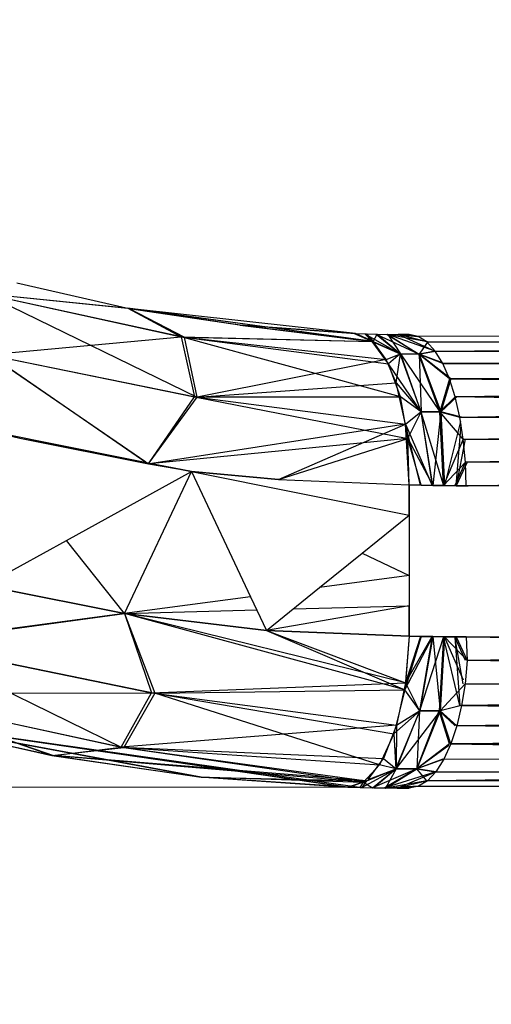
# Model space of a CAD drawing. Units: millimetres. Extents: x 3008 to 14111, y 1902 to 10499.
# Drawn here: x 6714 to 6717, y 3914 to 3921 of the extents above; entities that cross this region are included whole.
import ezdxf

# ---------------------------------------------------------------- set-up
doc = ezdxf.new("R2010")
doc.units = ezdxf.units.MM
doc.layers.add('Strefa bezpieczna', color=8, linetype='Continuous')
doc.dimstyles.get("Standard").update_dxf_attribs({"dimtxt": 180, "dimasz": 200, "dimexe": 0.18, "dimexo": 0.0625, "dimgap": 200, "dimtad": 0, "dimtih": 1, "dimtoh": 1, "dimlfac": 0.001, "dimzin": 0, "dimdsep": 46, "dimtxsty": 'Standard', "dimcen": 0.09, "dimse1": 1, "dimse2": 1, "dimadec": 0, "dimazin": 0, "dimtfac": 1, "dimtdec": 4, "dimtofl": 0, "dimtmove": 0, "dimatfit": 3, "dimfxl": 1, "dimtolj": 1, "dimtzin": 0, "dimarcsym": 0})

# ---------------------------------------------------------------- blocks, each defined once
blk = doc.blocks.new('*D104')
at = {"layer": 'Defpoints', "color": 0}
for p in [(7278.0818, 9156.0535), (3246.7608, 1901.7447), (7657.9489, 1901.7447)]:
    blk.add_point(p, dxfattribs=at)
at = {"layer": 'Strefa bezpieczna', "color": 0, "lineweight": -2}
for p, q in [((3246.7608, 8956.0535), (3246.7608, 5818.8991)), ((3246.7608, 2101.7447), (3246.7608, 5238.8991))]:
    blk.add_line(p, q, dxfattribs=at)
at = {"layer": 'Strefa bezpieczna', "color": 0}
for points in [[(3280.0941, 8956.0535), (3213.4274, 8956.0535), (3246.7608, 9156.0535)], [(3213.4274, 2101.7447), (3280.0941, 2101.7447), (3246.7608, 1901.7447)]]:
    blk.add_solid(points, dxfattribs=at)
at = {"layer": 'Strefa bezpieczna', "color": 0, "insert": (3246.7608, 5528.8991), "char_height": 180, "attachment_point": 5}
blk.add_mtext('\\A1;7.25', dxfattribs=at)
blk = doc.blocks.new('*D105')
at = {"layer": 'Defpoints', "color": 0}
for p in [(7267.8008, 7192.2019), (4235.9146, 3401.7447), (7053.8008, 3401.7447)]:
    blk.add_point(p, dxfattribs=at)
at = {"layer": 'Strefa bezpieczna', "color": 0, "lineweight": -2}
for p, q in [((4235.9146, 6992.2019), (4235.9146, 5586.9733)), ((4235.9146, 3601.7447), (4235.9146, 5006.9733))]:
    blk.add_line(p, q, dxfattribs=at)
at = {"layer": 'Strefa bezpieczna', "color": 0}
for points in [[(4269.2479, 6992.2019), (4202.5813, 6992.2019), (4235.9146, 7192.2019)], [(4202.5813, 3601.7447), (4269.2479, 3601.7447), (4235.9146, 3401.7447)]]:
    blk.add_solid(points, dxfattribs=at)
at = {"layer": 'Strefa bezpieczna', "color": 0, "insert": (4235.9146, 5296.9733), "char_height": 180, "attachment_point": 5}
blk.add_mtext('\\A1;3.79', dxfattribs=at)

msp = doc.modelspace()

# ---------------------------------------------------------------- linework, layer by layer
for p, q in [((6714.2049, 3918.9778), (6714.9483, 3918.8081)), ((6713.9852, 3918.9073), (6715.2917, 3918.6211)), ((6713.9852, 3918.9073), (6714.9386, 3918.8099)), ((6713.9852, 3918.9073), (6715.2917, 3918.6211)), ((6713.9852, 3918.9073), (6714.9386, 3918.8099)), ((6713.9984, 3918.9035), (6715.3133, 3918.6179)), ((6714.9483, 3918.8081), (6713.9984, 3918.9035)), ((6713.9984, 3918.9035), (6715.398, 3918.2214)), ((6713.9984, 3918.9035), (6715.3133, 3918.6179)), ((6714.9483, 3918.8081), (6713.9984, 3918.9035)), ((6713.9984, 3918.9035), (6715.398, 3918.2214)), ((6714.9386, 3918.8099), (6715.2917, 3918.6211)), ((6716.5559, 3918.589), (6714.9386, 3918.8099)), ((6714.9386, 3918.8099), (6715.2917, 3918.6211)), ((6716.5559, 3918.589), (6714.9386, 3918.8099)), ((6716.446, 3918.6413), (6714.9483, 3918.8081)), ((6715.6829, 3918.6977), (6714.9483, 3918.8081)), ((6714.9483, 3918.8081), (6715.6937, 3918.6965)), ((6714.9483, 3918.8081), (6715.3133, 3918.6179)), ((6716.561, 3918.5883), (6714.9483, 3918.8081)), ((6714.9483, 3918.8081), (6715.6937, 3918.6965)), ((6714.9483, 3918.8081), (6715.3133, 3918.6179)), ((6716.561, 3918.5883), (6714.9483, 3918.8081)), ((6716.446, 3918.6413), (6715.6829, 3918.6977)), ((6715.6829, 3918.6977), (6716.5559, 3918.589)), ((6715.6829, 3918.6977), (6716.5559, 3918.589)), ((6715.6937, 3918.6965), (6716.446, 3918.6413)), ((6715.6937, 3918.6965), (6716.561, 3918.5883)), ((6715.6937, 3918.6965), (6716.446, 3918.6413)), ((6715.6937, 3918.6965), (6716.561, 3918.5883)), ((6714.0206, 3918.5021), (6715.2917, 3918.6211)), ((6714.0206, 3918.5021), (6715.2917, 3918.6211)), ((6715.2917, 3918.6211), (6715.3803, 3918.224)), ((6715.2917, 3918.6211), (6716.6637, 3918.4425)), ((6716.7434, 3918.2238), (6715.2917, 3918.6211)), ((6715.2917, 3918.6211), (6716.5559, 3918.589)), ((6715.2917, 3918.6211), (6715.3803, 3918.224)), ((6715.2917, 3918.6211), (6716.6637, 3918.4425)), ((6716.7434, 3918.2238), (6715.2917, 3918.6211)), ((6715.2917, 3918.6211), (6716.5559, 3918.589)), ((6715.3133, 3918.6179), (6716.561, 3918.5883)), ((6715.3133, 3918.6179), (6716.6489, 3918.4696)), ((6715.398, 3918.2214), (6715.3133, 3918.6179)), ((6715.3133, 3918.6179), (6716.561, 3918.5883)), ((6715.3133, 3918.6179), (6716.6489, 3918.4696)), ((6715.398, 3918.2214), (6715.3133, 3918.6179)), ((6716.5559, 3918.589), (6716.4341, 3918.6417)), ((6716.5559, 3918.589), (6716.4341, 3918.6417)), ((6716.446, 3918.6413), (6716.5169, 3918.639)), ((6716.561, 3918.5883), (6716.446, 3918.6413)), ((6716.561, 3918.5883), (6716.446, 3918.6413)), ((6716.5074, 3918.6393), (6716.7405, 3918.5071)), ((6716.5559, 3918.589), (6716.5074, 3918.6393)), ((6716.5074, 3918.6393), (6716.7405, 3918.5071)), ((6716.5559, 3918.589), (6716.5074, 3918.6393)), ((6716.5169, 3918.639), (6716.5879, 3918.6373)), ((6716.5169, 3918.639), (6716.561, 3918.5883)), ((6716.5169, 3918.639), (6716.561, 3918.5883)), ((6716.561, 3918.5883), (6716.5879, 3918.6373)), ((6716.561, 3918.5883), (6716.5879, 3918.6373)), ((6716.5807, 3918.6374), (6716.7405, 3918.5071)), ((6716.5807, 3918.6374), (6716.8656, 3918.5064)), ((6716.5807, 3918.6374), (6716.7405, 3918.5071)), ((6716.5807, 3918.6374), (6716.8656, 3918.5064)), ((6716.5879, 3918.6373), (6716.6589, 3918.636)), ((6716.5879, 3918.6373), (6716.7425, 3918.5071)), ((6716.5879, 3918.6373), (6716.7425, 3918.5071)), ((6716.6541, 3918.6361), (6716.8656, 3918.5064)), ((6716.8587, 3918.6229), (6716.6541, 3918.6361)), ((6716.9207, 3918.5861), (6716.6541, 3918.6361)), ((6716.6541, 3918.6361), (6716.8656, 3918.5064)), ((6716.8587, 3918.6229), (6716.6541, 3918.6361)), ((6716.9207, 3918.5861), (6716.6541, 3918.6361)), ((6716.6589, 3918.636), (6716.7275, 3918.6353)), ((6716.6589, 3918.636), (6716.8635, 3918.5065)), ((6716.9714, 3918.526), (6716.6589, 3918.636)), ((6716.6589, 3918.636), (6716.7425, 3918.5071)), ((6716.6589, 3918.636), (6716.8635, 3918.5065)), ((6716.9714, 3918.526), (6716.6589, 3918.636)), ((6716.6589, 3918.636), (6716.7425, 3918.5071)), ((6716.8008, 3918.635), (6716.7275, 3918.6353)), ((6716.7275, 3918.6353), (6716.8579, 3918.623)), ((6716.7275, 3918.6353), (6716.8579, 3918.623)), ((6716.7299, 3918.6352), (6716.9714, 3918.526)), ((6716.9169, 3918.5861), (6716.7299, 3918.6352)), ((6716.8596, 3918.6227), (6716.7299, 3918.6352)), ((6716.7299, 3918.6352), (6716.9714, 3918.526)), ((6716.9169, 3918.5861), (6716.7299, 3918.6352)), ((6716.8596, 3918.6227), (6716.7299, 3918.6352)), ((6716.8596, 3918.6227), (6716.8008, 3918.635)), ((6724.2929, 3918.635), (6716.8596, 3918.6227)), ((6716.9169, 3918.5861), (6716.8596, 3918.6227)), ((6716.9169, 3918.5861), (6724.2929, 3918.635)), ((6716.6637, 3918.4425), (6716.5559, 3918.589)), ((6716.5559, 3918.589), (6716.7405, 3918.5071)), ((6716.6637, 3918.4425), (6716.5559, 3918.589)), ((6716.5559, 3918.589), (6716.7405, 3918.5071)), ((6716.6489, 3918.4696), (6716.561, 3918.5883)), ((6716.561, 3918.5883), (6716.7425, 3918.5071)), ((6716.6489, 3918.4696), (6716.561, 3918.5883)), ((6716.561, 3918.5883), (6716.7425, 3918.5071)), ((6716.9191, 3918.5836), (6716.8656, 3918.5064)), ((6716.9191, 3918.5836), (6716.8656, 3918.5064)), ((6716.9714, 3918.526), (6716.9169, 3918.5861)), ((6716.9169, 3918.5861), (6727.2688, 3918.5859)), ((6716.9714, 3918.526), (6727.2688, 3918.5859)), ((6714.0206, 3918.5021), (6715.3803, 3918.224)), ((6715.0586, 3917.7904), (6714.0206, 3918.5021)), ((6714.0206, 3918.5021), (6715.3803, 3918.224)), ((6715.0586, 3917.7904), (6714.0206, 3918.5021)), ((6714.0299, 3918.4993), (6715.398, 3918.2214)), ((6714.0299, 3918.4993), (6715.0577, 3917.7906)), ((6714.0299, 3918.4993), (6715.398, 3918.2214)), ((6714.0299, 3918.4993), (6715.0577, 3917.7906)), ((6716.6489, 3918.4696), (6716.7425, 3918.5071)), ((6716.6489, 3918.4696), (6716.7425, 3918.5071)), ((6716.7405, 3918.5071), (6716.6637, 3918.4425)), ((6716.7405, 3918.5071), (6716.6637, 3918.4425)), ((6716.7136, 3918.3155), (6716.7425, 3918.5071)), ((6716.7136, 3918.3155), (6716.7425, 3918.5071)), ((6716.8656, 3918.5064), (6716.7405, 3918.5071)), ((6716.8797, 3918.1247), (6716.7405, 3918.5071)), ((6716.8656, 3918.5064), (6716.7405, 3918.5071)), ((6716.8797, 3918.1247), (6716.7405, 3918.5071)), ((6716.7425, 3918.5071), (6716.8635, 3918.5065)), ((6716.7425, 3918.5071), (6717.0027, 3918.1236)), ((6716.7425, 3918.5071), (6716.8771, 3918.1246)), ((6716.7425, 3918.5071), (6716.8635, 3918.5065)), ((6716.7425, 3918.5071), (6717.0027, 3918.1236)), ((6716.7425, 3918.5071), (6716.8771, 3918.1246)), ((6716.8635, 3918.5065), (6716.9714, 3918.526)), ((6716.8635, 3918.5065), (6716.9714, 3918.526)), ((6717.0027, 3918.1236), (6716.8635, 3918.5065)), ((6717.0664, 3918.3421), (6716.8635, 3918.5065)), ((6717.0216, 3918.444), (6716.8635, 3918.5065)), ((6717.0027, 3918.1236), (6716.8635, 3918.5065)), ((6717.0664, 3918.3421), (6716.8635, 3918.5065)), ((6717.0216, 3918.444), (6716.8635, 3918.5065)), ((6716.9719, 3918.5251), (6716.8656, 3918.5064)), ((6716.9719, 3918.5251), (6716.8656, 3918.5064)), ((6716.8656, 3918.5064), (6716.8797, 3918.1247)), ((6716.8656, 3918.5064), (6717.0096, 3918.1236)), ((6717.0193, 3918.4478), (6716.8656, 3918.5064)), ((6717.0754, 3918.3421), (6716.8656, 3918.5064)), ((6716.8656, 3918.5064), (6716.8797, 3918.1247)), ((6716.8656, 3918.5064), (6717.0096, 3918.1236)), ((6717.0193, 3918.4478), (6716.8656, 3918.5064)), ((6717.0754, 3918.3421), (6716.8656, 3918.5064)), ((6717.0216, 3918.444), (6716.9714, 3918.526)), ((6716.9714, 3918.526), (6734.3258, 3918.5258)), ((6734.3258, 3918.5258), (6717.0216, 3918.444)), ((6716.6489, 3918.4696), (6715.398, 3918.2214)), ((6716.6489, 3918.4696), (6715.398, 3918.2214)), ((6716.7136, 3918.3155), (6716.6489, 3918.4696)), ((6716.7136, 3918.3155), (6716.6489, 3918.4696)), ((6716.8797, 3918.1247), (6716.6637, 3918.4425)), ((6716.7434, 3918.2238), (6716.6637, 3918.4425)), ((6716.8797, 3918.1247), (6716.6637, 3918.4425)), ((6716.7434, 3918.2238), (6716.6637, 3918.4425)), ((6717.0664, 3918.3421), (6717.0216, 3918.444)), ((6717.0216, 3918.444), (6726.6346, 3918.4439)), ((6717.0664, 3918.3421), (6726.6346, 3918.4439)), ((6715.398, 3918.2214), (6716.7136, 3918.3155)), ((6715.398, 3918.2214), (6716.7136, 3918.3155)), ((6716.7758, 3918.0431), (6716.7136, 3918.3155)), ((6716.7136, 3918.3155), (6716.8771, 3918.1246)), ((6716.7758, 3918.0431), (6716.7136, 3918.3155)), ((6716.7136, 3918.3155), (6716.8771, 3918.1246)), ((6717.0664, 3918.3421), (6717.0027, 3918.1236)), ((6717.0664, 3918.3421), (6717.0027, 3918.1236)), ((6717.0754, 3918.3421), (6717.0096, 3918.1236)), ((6717.0754, 3918.3421), (6717.0096, 3918.1236)), ((6717.1047, 3918.2228), (6717.0664, 3918.3421)), ((6727.2688, 3918.342), (6717.0664, 3918.3421)), ((6717.0664, 3918.3421), (6725.2853, 3918.2811)), ((6727.2688, 3918.342), (6717.1047, 3918.2228)), ((6725.2853, 3918.2811), (6717.1047, 3918.2228)), ((6715.08, 3917.7861), (6715.3803, 3918.224)), ((6715.08, 3917.7861), (6715.3803, 3918.224)), ((6715.0805, 3917.786), (6715.398, 3918.2214)), ((6715.0805, 3917.786), (6715.398, 3918.2214)), ((6715.3803, 3918.224), (6716.7909, 3917.9483)), ((6715.3803, 3918.224), (6716.7434, 3918.2238)), ((6715.3803, 3918.224), (6716.7909, 3917.9483)), ((6715.3803, 3918.224), (6716.7434, 3918.2238)), ((6715.398, 3918.2214), (6716.7758, 3918.0431)), ((6715.398, 3918.2214), (6716.7758, 3918.0431)), ((6716.8797, 3918.1247), (6716.7434, 3918.2238)), ((6716.7909, 3917.9483), (6716.7434, 3918.2238)), ((6716.8797, 3918.1247), (6716.7434, 3918.2238)), ((6716.7909, 3917.9483), (6716.7434, 3918.2238)), ((6717.1047, 3918.2228), (6717.0027, 3918.1236)), ((6717.1047, 3918.2228), (6717.0027, 3918.1236)), ((6717.115, 3918.2228), (6717.0096, 3918.1236)), ((6717.115, 3918.2228), (6717.0096, 3918.1236)), ((6717.1355, 3918.0891), (6717.1047, 3918.2228)), ((6727.2688, 3918.0891), (6717.1047, 3918.2228)), ((6717.1355, 3918.0891), (6727.2688, 3918.2664)), ((6716.7758, 3918.0431), (6716.8771, 3918.1246)), ((6716.7758, 3918.0431), (6716.8771, 3918.1246)), ((6716.7909, 3917.9483), (6716.8797, 3918.1247)), ((6716.7909, 3917.9483), (6716.8797, 3918.1247)), ((6716.8771, 3918.1246), (6717.0027, 3918.1236)), ((6716.8771, 3918.1246), (6717.0262, 3917.636)), ((6716.8771, 3918.1246), (6716.951, 3917.6374)), ((6716.8771, 3918.1246), (6717.0027, 3918.1236)), ((6716.8771, 3918.1246), (6717.0262, 3917.636)), ((6716.8771, 3918.1246), (6716.951, 3917.6374)), ((6717.0096, 3918.1236), (6716.8797, 3918.1247)), ((6716.9562, 3917.6375), (6716.8797, 3918.1247)), ((6717.0096, 3918.1236), (6716.8797, 3918.1247)), ((6716.9562, 3917.6375), (6716.8797, 3918.1247)), ((6717.0096, 3918.1236), (6716.9562, 3917.6375)), ((6717.0096, 3918.1236), (6716.9562, 3917.6375)), ((6717.0027, 3918.1236), (6717.1355, 3918.0891)), ((6717.0262, 3917.636), (6717.0027, 3918.1236)), ((6717.158, 3917.9439), (6717.0027, 3918.1236)), ((6717.0027, 3918.1236), (6717.1355, 3918.0891)), ((6717.0262, 3917.636), (6717.0027, 3918.1236)), ((6717.158, 3917.9439), (6717.0027, 3918.1236)), ((6717.0096, 3918.1236), (6717.0338, 3917.6361)), ((6717.1466, 3918.0891), (6717.0096, 3918.1236)), ((6717.0096, 3918.1236), (6717.0338, 3917.6361)), ((6717.1466, 3918.0891), (6717.0096, 3918.1236)), ((6717.158, 3917.9439), (6717.1355, 3918.0891)), ((6717.1355, 3918.0891), (6727.2688, 3918.0891)), ((6717.158, 3917.9439), (6727.2688, 3918.0891)), ((6716.7758, 3918.0431), (6715.099, 3917.7823)), ((6716.7758, 3918.0431), (6715.099, 3917.7823)), ((6715.9351, 3917.6761), (6716.7758, 3918.0431)), ((6715.9351, 3917.6761), (6716.7758, 3918.0431)), ((6716.8008, 3917.6417), (6716.7758, 3918.0431)), ((6716.8759, 3917.6392), (6716.7758, 3918.0431)), ((6716.7758, 3918.0431), (6716.951, 3917.6374)), ((6716.8008, 3917.6417), (6716.7758, 3918.0431)), ((6716.8759, 3917.6392), (6716.7758, 3918.0431)), ((6716.7758, 3918.0431), (6716.951, 3917.6374)), ((6717.1398, 3918.0608), (6717.0338, 3917.6361)), ((6717.1398, 3918.0608), (6717.0338, 3917.6361)), ((6717.1115, 3917.6353), (6717.1431, 3918.0402)), ((6717.1115, 3917.6353), (6717.1431, 3918.0402)), ((6713.9442, 3918.0129), (6715.3599, 3917.7302)), ((6714.2258, 3917.9482), (6713.9442, 3918.0129)), ((6715.3599, 3917.7302), (6714.2258, 3917.9482)), ((6715.0751, 3917.7786), (6714.2258, 3917.9482)), ((6716.7909, 3917.9483), (6715.102, 3917.7817)), ((6716.7909, 3917.9483), (6715.102, 3917.7817)), ((6715.9351, 3917.6766), (6716.7909, 3917.9483)), ((6715.9351, 3917.6766), (6716.7909, 3917.9483)), ((6716.7909, 3917.9483), (6716.9562, 3917.6375)), ((6716.8785, 3917.6395), (6716.7909, 3917.9483)), ((6716.8008, 3917.6421), (6716.7909, 3917.9483)), ((6716.7909, 3917.9483), (6716.9562, 3917.6375)), ((6716.8785, 3917.6395), (6716.7909, 3917.9483)), ((6716.8008, 3917.6421), (6716.7909, 3917.9483)), ((6717.158, 3917.9439), (6717.0262, 3917.636)), ((6717.158, 3917.9439), (6717.0262, 3917.636)), ((6717.1702, 3917.9439), (6717.1115, 3917.6353)), ((6717.1702, 3917.9439), (6717.1115, 3917.6353)), ((6717.158, 3917.9439), (6727.2688, 3917.9441)), ((6717.1718, 3917.7915), (6717.158, 3917.9439)), ((6717.158, 3917.9439), (6725.318, 3917.8662)), ((6727.2688, 3917.9441), (6717.1718, 3917.7915)), ((6727.2688, 3917.8476), (6717.1718, 3917.7915)), ((6717.1764, 3917.635), (6727.2688, 3917.8476)), ((6715.3599, 3917.7302), (6715.0751, 3917.7786)), ((6717.1718, 3917.7915), (6717.0262, 3917.636)), ((6717.1718, 3917.7915), (6717.0262, 3917.636)), ((6717.1013, 3917.6353), (6717.1718, 3917.7915)), ((6717.1013, 3917.6353), (6717.1718, 3917.7915)), ((6717.1844, 3917.7914), (6717.1115, 3917.6353)), ((6717.1844, 3917.7914), (6717.1115, 3917.6353)), ((6717.1764, 3917.635), (6717.1718, 3917.7915)), ((6725.6617, 3917.7116), (6717.1718, 3917.7915)), ((6714.5329, 3917.2738), (6715.3599, 3917.7302)), ((6714.9179, 3916.7903), (6715.3599, 3917.7302)), ((6714.9179, 3916.7899), (6715.3599, 3917.7302)), ((6715.3599, 3917.7302), (6716.8008, 3917.4415)), ((6715.3599, 3917.7302), (6715.7509, 3916.9014)), ((6715.9351, 3917.6761), (6715.3599, 3917.7302)), ((6715.3599, 3917.7302), (6715.9351, 3917.6766)), ((6715.9351, 3917.6761), (6715.3599, 3917.7302)), ((6715.3599, 3917.7302), (6715.9351, 3917.6766)), ((6715.9351, 3917.6766), (6716.8008, 3917.6421)), ((6715.9351, 3917.6766), (6716.8008, 3917.6421)), ((6715.9351, 3917.6761), (6716.8008, 3917.6417)), ((6715.9351, 3917.6761), (6716.8008, 3917.6417)), ((6716.8008, 3917.4419), (6716.8008, 3917.6421)), ((6716.8008, 3917.6421), (6716.8785, 3917.6395)), ((6716.8008, 3917.4419), (6716.8008, 3917.6421)), ((6716.8008, 3917.6421), (6716.8785, 3917.6395)), ((6716.8759, 3917.6392), (6716.8008, 3917.6417)), ((6716.8008, 3917.6417), (6716.8008, 3917.4415)), ((6716.8759, 3917.6392), (6716.8008, 3917.6417)), ((6716.8008, 3917.6417), (6716.8008, 3917.4415)), ((6716.951, 3917.6374), (6716.8759, 3917.6392)), ((6716.951, 3917.6374), (6716.8759, 3917.6392)), ((6716.8785, 3917.6395), (6716.9562, 3917.6375)), ((6716.8785, 3917.6395), (6716.9562, 3917.6375)), ((6717.0262, 3917.636), (6716.951, 3917.6374)), ((6717.0262, 3917.636), (6716.951, 3917.6374)), ((6716.9562, 3917.6375), (6717.0338, 3917.6361)), ((6716.9562, 3917.6375), (6717.0338, 3917.6361)), ((6717.1013, 3917.6353), (6717.0262, 3917.636)), ((6717.1013, 3917.6353), (6717.0262, 3917.636)), ((6717.0338, 3917.6361), (6717.1115, 3917.6353)), ((6717.0338, 3917.6361), (6717.1115, 3917.6353)), ((6717.1764, 3917.635), (6717.1013, 3917.6353)), ((6717.1764, 3917.635), (6717.1013, 3917.6353)), ((6717.1115, 3917.6353), (6717.1892, 3917.635)), ((6717.1115, 3917.6353), (6717.1892, 3917.635)), ((6727.2688, 3917.635), (6717.1764, 3917.635)), ((6716.4898, 3917.1901), (6716.8008, 3917.4415)), ((6716.8008, 3917.4415), (6716.8008, 3917.0415)), ((6713.9913, 3916.9748), (6714.5329, 3917.2738)), ((6714.9179, 3916.7903), (6714.5329, 3917.2738)), ((6716.208, 3916.9624), (6716.4898, 3917.1901)), ((6716.4898, 3917.1901), (6716.8008, 3917.0415)), ((6716.8008, 3917.0415), (6716.208, 3916.9624)), ((6716.8008, 3917.0415), (6716.8008, 3916.8409)), ((6713.9913, 3916.9748), (6714.9179, 3916.7899)), ((6713.9913, 3916.9748), (6714.9179, 3916.7899)), ((6714.9179, 3916.7903), (6713.9918, 3916.9751)), ((6714.9179, 3916.7903), (6713.9918, 3916.9751)), ((6715.8562, 3916.6781), (6716.208, 3916.9624)), ((6715.7509, 3916.9014), (6714.9179, 3916.7903)), ((6715.7509, 3916.9014), (6715.8562, 3916.6781)), ((6714.9179, 3916.7899), (6713.4815, 3916.5984)), ((6714.9179, 3916.7899), (6713.4815, 3916.5984)), ((6713.491, 3916.596), (6714.9179, 3916.7903)), ((6713.491, 3916.596), (6714.9179, 3916.7903)), ((6714.9179, 3916.7903), (6715.7922, 3916.814)), ((6714.9179, 3916.7903), (6715.7922, 3916.814)), ((6715.856, 3916.6786), (6714.9179, 3916.7903)), ((6714.9179, 3916.7903), (6715.1176, 3916.2633)), ((6716.7706, 3916.2852), (6714.9179, 3916.7903)), ((6715.856, 3916.6786), (6714.9179, 3916.7903)), ((6714.9179, 3916.7903), (6715.1176, 3916.2633)), ((6716.7706, 3916.2852), (6714.9179, 3916.7903)), ((6714.9179, 3916.7899), (6715.8562, 3916.6781)), ((6714.9179, 3916.7899), (6715.0962, 3916.266)), ((6716.7749, 3916.331), (6714.9179, 3916.7899)), ((6714.9179, 3916.7899), (6715.8562, 3916.6781)), ((6714.9179, 3916.7899), (6715.0962, 3916.266)), ((6716.7749, 3916.331), (6714.9179, 3916.7899)), ((6716.8008, 3916.8413), (6715.8569, 3916.6786)), ((6716.8008, 3916.8413), (6715.8569, 3916.6786)), ((6716.0324, 3916.8205), (6716.8008, 3916.8413)), ((6716.0324, 3916.8205), (6716.8008, 3916.8413)), ((6716.8008, 3916.8409), (6716.8008, 3916.6407)), ((6716.8008, 3916.6411), (6716.8008, 3916.8409)), ((6716.8008, 3916.8409), (6716.8008, 3916.6407)), ((6716.8008, 3916.6411), (6716.8008, 3916.8409)), ((6715.8562, 3916.6781), (6716.8008, 3916.6407)), ((6715.8562, 3916.6781), (6716.7749, 3916.331)), ((6715.8562, 3916.6781), (6716.8008, 3916.6407)), ((6715.8562, 3916.6781), (6716.7749, 3916.331)), ((6715.8566, 3916.6784), (6716.7706, 3916.2852)), ((6715.8566, 3916.6784), (6716.7706, 3916.2852)), ((6716.8008, 3916.6411), (6715.8567, 3916.6785)), ((6716.8008, 3916.6411), (6715.8567, 3916.6785)), ((6713.4815, 3916.5984), (6715.0962, 3916.266)), ((6713.4815, 3916.5984), (6714.8963, 3915.9054)), ((6713.4815, 3916.5984), (6715.0962, 3916.266)), ((6713.4815, 3916.5984), (6714.8963, 3915.9054)), ((6713.491, 3916.596), (6715.1176, 3916.2633)), ((6713.491, 3916.596), (6715.1176, 3916.2633)), ((6716.8008, 3916.6411), (6716.7706, 3916.2852)), ((6716.8008, 3916.6411), (6716.7706, 3916.2852)), ((6716.8785, 3916.6389), (6716.7706, 3916.2852)), ((6716.8785, 3916.6389), (6716.7706, 3916.2852)), ((6716.7706, 3916.2852), (6716.9562, 3916.6372)), ((6716.7706, 3916.2852), (6716.9562, 3916.6372)), ((6716.8008, 3916.6407), (6716.7749, 3916.331)), ((6716.8008, 3916.6407), (6716.7749, 3916.331)), ((6716.8759, 3916.6387), (6716.7749, 3916.331)), ((6716.8759, 3916.6387), (6716.7749, 3916.331)), ((6716.7749, 3916.331), (6716.951, 3916.6371)), ((6716.7749, 3916.331), (6716.951, 3916.6371)), ((6716.8785, 3916.6389), (6716.8008, 3916.6411)), ((6716.8785, 3916.6389), (6716.8008, 3916.6411)), ((6716.8008, 3916.6407), (6716.8759, 3916.6387)), ((6716.8008, 3916.6407), (6716.8759, 3916.6387)), ((6716.951, 3916.6371), (6716.8672, 3916.1466)), ((6716.951, 3916.6371), (6716.8672, 3916.1466)), ((6717.0262, 3916.6359), (6716.8672, 3916.1466)), ((6717.0262, 3916.6359), (6716.8672, 3916.1466)), ((6716.9562, 3916.6372), (6716.8696, 3916.1466)), ((6716.9562, 3916.6372), (6716.8696, 3916.1466)), ((6716.8759, 3916.6387), (6716.951, 3916.6371)), ((6716.8759, 3916.6387), (6716.951, 3916.6371)), ((6716.9562, 3916.6372), (6716.8785, 3916.6389)), ((6716.9562, 3916.6372), (6716.8785, 3916.6389)), ((6716.951, 3916.6371), (6717.0262, 3916.6359)), ((6716.951, 3916.6371), (6717.0262, 3916.6359)), ((6717.0338, 3916.636), (6716.9562, 3916.6372)), ((6716.9562, 3916.6372), (6717.0046, 3916.1456)), ((6717.0338, 3916.636), (6716.9562, 3916.6372)), ((6716.9562, 3916.6372), (6717.0046, 3916.1456)), ((6717.0262, 3916.6359), (6716.9978, 3916.1456)), ((6717.0262, 3916.6359), (6716.9978, 3916.1456)), ((6717.0338, 3916.636), (6717.0046, 3916.1456)), ((6717.0338, 3916.636), (6717.0046, 3916.1456)), ((6717.0262, 3916.6359), (6717.1013, 3916.6352)), ((6717.1355, 3916.181), (6717.0262, 3916.6359)), ((6717.0262, 3916.6359), (6717.1013, 3916.6352)), ((6717.1355, 3916.181), (6717.0262, 3916.6359)), ((6717.1115, 3916.6352), (6717.0338, 3916.636)), ((6717.1844, 3916.4786), (6717.0338, 3916.636)), ((6717.1601, 3916.349), (6717.0338, 3916.636)), ((6717.1115, 3916.6352), (6717.0338, 3916.636)), ((6717.1844, 3916.4786), (6717.0338, 3916.636)), ((6717.1601, 3916.349), (6717.0338, 3916.636)), ((6717.1013, 3916.6352), (6717.1764, 3916.635)), ((6717.1013, 3916.6352), (6717.1355, 3916.181)), ((6717.158, 3916.326), (6717.1013, 3916.6352)), ((6717.1718, 3916.4786), (6717.1013, 3916.6352)), ((6717.1013, 3916.6352), (6717.1764, 3916.635)), ((6717.1013, 3916.6352), (6717.1355, 3916.181)), ((6717.158, 3916.326), (6717.1013, 3916.6352)), ((6717.1718, 3916.4786), (6717.1013, 3916.6352)), ((6717.1763, 3916.635), (6717.1115, 3916.6352)), ((6717.1115, 3916.6352), (6717.1844, 3916.4786)), ((6717.1763, 3916.635), (6717.1115, 3916.6352)), ((6717.1115, 3916.6352), (6717.1844, 3916.4786)), ((6717.1764, 3916.635), (6717.1844, 3916.4786)), ((6717.1764, 3916.635), (6727.2688, 3916.635)), ((6717.1764, 3916.635), (6725.4843, 3916.5566)), ((6727.2688, 3916.635), (6717.1844, 3916.4786)), ((6717.1844, 3916.4786), (6717.1702, 3916.326)), ((6731.643, 3916.3512), (6717.1844, 3916.4786)), ((6727.2688, 3916.4783), (6717.1844, 3916.4786)), ((6715.0962, 3916.266), (6716.7749, 3916.331)), ((6715.0962, 3916.266), (6716.7749, 3916.331)), ((6716.7749, 3916.331), (6716.7161, 3916.0523)), ((6716.7749, 3916.331), (6716.7161, 3916.0523)), ((6716.7749, 3916.331), (6716.8672, 3916.1466)), ((6716.7749, 3916.331), (6716.8672, 3916.1466)), ((6713.2358, 3916.2673), (6714.8963, 3915.9054)), ((6713.2358, 3916.2673), (6714.4479, 3915.8504)), ((6713.2358, 3916.2673), (6714.8963, 3915.9054)), ((6713.2358, 3916.2673), (6714.4479, 3915.8504)), ((6713.2406, 3916.266), (6714.9132, 3915.9029)), ((6714.4375, 3915.8516), (6713.2406, 3916.266)), ((6713.2406, 3916.266), (6715.1176, 3916.2633)), ((6713.2406, 3916.266), (6714.9132, 3915.9029)), ((6714.4375, 3915.8516), (6713.2406, 3916.266)), ((6713.2406, 3916.266), (6715.1176, 3916.2633)), ((6714.8963, 3915.9054), (6715.0962, 3916.266)), ((6714.8963, 3915.9054), (6715.0962, 3916.266)), ((6715.1176, 3916.2633), (6714.9132, 3915.9029)), ((6715.1176, 3916.2633), (6714.9132, 3915.9029)), ((6715.0962, 3916.266), (6716.7161, 3916.0523)), ((6715.0962, 3916.266), (6716.7161, 3916.0523)), ((6715.1176, 3916.2633), (6716.7706, 3916.2852)), ((6715.1176, 3916.2633), (6716.7706, 3916.2852)), ((6715.1176, 3916.2633), (6716.6996, 3915.9935)), ((6716.604, 3915.7885), (6715.1176, 3916.2633)), ((6715.1176, 3916.2633), (6716.6996, 3915.9935)), ((6716.604, 3915.7885), (6715.1176, 3916.2633)), ((6716.7706, 3916.2852), (6716.6996, 3915.9935)), ((6716.7706, 3916.2852), (6716.6996, 3915.9935)), ((6716.8696, 3916.1466), (6716.7706, 3916.2852)), ((6716.8696, 3916.1466), (6716.7706, 3916.2852)), ((6717.1701, 3916.326), (6717.0046, 3916.1456)), ((6717.1701, 3916.326), (6717.0046, 3916.1456)), ((6717.1702, 3916.326), (6717.1469, 3916.1809)), ((6727.2688, 3916.3259), (6717.1469, 3916.1809)), ((6717.1702, 3916.326), (6717.4971, 3916.326)), ((6727.2688, 3916.2318), (6717.1469, 3916.1809)), ((6716.6996, 3915.9935), (6716.8696, 3916.1466)), ((6716.6996, 3915.9935), (6716.8696, 3916.1466)), ((6716.7122, 3915.7629), (6716.8696, 3916.1466)), ((6716.7122, 3915.7629), (6716.8696, 3916.1466)), ((6717.0046, 3916.1456), (6716.7122, 3915.7629)), ((6717.0046, 3916.1456), (6716.7122, 3915.7629)), ((6716.8672, 3916.1466), (6716.715, 3915.7629)), ((6716.8672, 3916.1466), (6716.715, 3915.7629)), ((6716.7161, 3916.0523), (6716.8672, 3916.1466)), ((6716.7161, 3916.0523), (6716.8672, 3916.1466)), ((6716.8672, 3916.1466), (6716.8498, 3915.7621)), ((6716.8672, 3916.1466), (6716.8498, 3915.7621)), ((6716.8498, 3915.7621), (6716.9978, 3916.1456)), ((6716.8498, 3915.7621), (6716.9978, 3916.1456)), ((6717.0046, 3916.1456), (6716.8515, 3915.7621)), ((6717.0046, 3916.1456), (6716.8515, 3915.7621)), ((6716.8672, 3916.1466), (6716.9978, 3916.1456)), ((6716.8672, 3916.1466), (6716.9978, 3916.1456)), ((6717.0046, 3916.1456), (6716.8696, 3916.1466)), ((6717.0046, 3916.1456), (6716.8696, 3916.1466)), ((6716.9978, 3916.1456), (6717.1355, 3916.181)), ((6716.9978, 3916.1456), (6717.1355, 3916.181)), ((6717.0664, 3915.9279), (6716.9978, 3916.1456)), ((6717.1047, 3916.0472), (6716.9978, 3916.1456)), ((6717.0664, 3915.9279), (6716.9978, 3916.1456)), ((6717.1047, 3916.0472), (6716.9978, 3916.1456)), ((6717.1469, 3916.1809), (6717.0046, 3916.1456)), ((6717.1469, 3916.1809), (6717.0046, 3916.1456)), ((6717.115, 3916.0472), (6717.0046, 3916.1456)), ((6717.0754, 3915.9279), (6717.0046, 3916.1456)), ((6717.115, 3916.0472), (6717.0046, 3916.1456)), ((6717.0754, 3915.9279), (6717.0046, 3916.1456)), ((6717.1469, 3916.1809), (6717.115, 3916.0472)), ((6727.2688, 3916.1747), (6717.115, 3916.0472)), ((6717.1469, 3916.1809), (6727.2688, 3916.1747)), ((6717.1469, 3916.1809), (6725.233, 3916.1073)), ((6713.4762, 3916.0673), (6716.395, 3915.6413)), ((6713.4762, 3916.0673), (6715.4122, 3915.7094)), ((6713.4762, 3916.0673), (6714.4375, 3915.8516)), ((6717.0754, 3915.9279), (6727.2688, 3916.0887)), ((6727.2688, 3916.0887), (6717.115, 3916.0472)), ((6715.4239, 3915.7081), (6713.4854, 3916.0649)), ((6713.4854, 3916.0649), (6716.4085, 3915.6409)), ((6713.4854, 3916.0649), (6716.4869, 3915.6388)), ((6713.4854, 3916.0649), (6714.4479, 3915.8504)), ((6715.4239, 3915.7081), (6713.4854, 3916.0649)), ((6713.4854, 3916.0649), (6716.4085, 3915.6409)), ((6713.4854, 3916.0649), (6716.4869, 3915.6388)), ((6713.4854, 3916.0649), (6714.4479, 3915.8504)), ((6716.7161, 3916.0523), (6714.8963, 3915.9054)), ((6716.7161, 3916.0523), (6714.8963, 3915.9054)), ((6716.7161, 3916.0523), (6716.6305, 3915.8322)), ((6716.7161, 3916.0523), (6716.6305, 3915.8322)), ((6716.7161, 3916.0523), (6716.715, 3915.7629)), ((6716.7161, 3916.0523), (6716.715, 3915.7629)), ((6717.115, 3916.0472), (6717.0754, 3915.9279)), ((6727.2688, 3915.928), (6717.115, 3916.0472)), ((6716.6996, 3915.9935), (6716.604, 3915.7885)), ((6716.6996, 3915.9935), (6716.604, 3915.7885)), ((6716.6996, 3915.9935), (6716.7122, 3915.7629)), ((6716.6996, 3915.9935), (6716.7122, 3915.7629)), ((6714.4375, 3915.8516), (6714.9132, 3915.9029)), ((6714.4375, 3915.8516), (6714.9132, 3915.9029)), ((6714.4479, 3915.8504), (6714.8963, 3915.9054)), ((6714.4479, 3915.8504), (6714.8963, 3915.9054)), ((6714.8963, 3915.9054), (6716.6305, 3915.8322)), ((6714.8963, 3915.9054), (6716.5168, 3915.6823)), ((6714.8963, 3915.9054), (6716.6305, 3915.8322)), ((6714.8963, 3915.9054), (6716.5168, 3915.6823)), ((6714.9132, 3915.9029), (6716.4985, 3915.674)), ((6714.9132, 3915.9029), (6716.604, 3915.7885)), ((6714.9132, 3915.9029), (6716.4985, 3915.674)), ((6714.9132, 3915.9029), (6716.604, 3915.7885)), ((6717.0664, 3915.9279), (6716.8498, 3915.7621)), ((6717.0664, 3915.9279), (6716.8498, 3915.7621)), ((6717.062, 3915.918), (6716.8515, 3915.7621)), ((6717.062, 3915.918), (6716.8515, 3915.7621)), ((6717.0754, 3915.9279), (6717.0291, 3915.8259)), ((6727.2688, 3915.928), (6717.0754, 3915.9279)), ((6717.0754, 3915.9279), (6734.3812, 3915.8262)), ((6717.0754, 3915.9279), (6727.2688, 3915.7776)), ((6714.4375, 3915.8516), (6715.4122, 3915.7094)), ((6716.4985, 3915.674), (6714.4375, 3915.8516)), ((6716.4985, 3915.674), (6714.4375, 3915.8516)), ((6716.5168, 3915.6823), (6714.4479, 3915.8504)), ((6714.4479, 3915.8504), (6715.4239, 3915.7081)), ((6716.5168, 3915.6823), (6714.4479, 3915.8504)), ((6714.4479, 3915.8504), (6715.4239, 3915.7081)), ((6716.5291, 3915.6928), (6716.6305, 3915.8322)), ((6716.5291, 3915.6928), (6716.6305, 3915.8322)), ((6716.6305, 3915.8322), (6716.715, 3915.7629)), ((6716.6305, 3915.8322), (6716.715, 3915.7629)), ((6717.0216, 3915.826), (6716.8498, 3915.7621)), ((6717.0216, 3915.826), (6716.8498, 3915.7621)), ((6717.0291, 3915.8259), (6716.8515, 3915.7621)), ((6717.0291, 3915.8259), (6716.8515, 3915.7621)), ((6717.0291, 3915.8259), (6716.9772, 3915.744)), ((6727.2688, 3915.7776), (6717.0291, 3915.8259)), ((6716.4869, 3915.6388), (6716.715, 3915.7629)), ((6716.4869, 3915.6388), (6716.715, 3915.7629)), ((6716.604, 3915.7885), (6716.4985, 3915.674)), ((6716.604, 3915.7885), (6716.4985, 3915.674)), ((6716.4985, 3915.674), (6716.7122, 3915.7629)), ((6716.4985, 3915.674), (6716.7122, 3915.7629)), ((6716.5291, 3915.6928), (6716.715, 3915.7629)), ((6716.5291, 3915.6928), (6716.715, 3915.7629)), ((6716.5573, 3915.6373), (6716.7122, 3915.7629)), ((6716.5573, 3915.6373), (6716.7122, 3915.7629)), ((6716.8515, 3915.7621), (6716.5573, 3915.6373)), ((6716.8515, 3915.7621), (6716.5573, 3915.6373)), ((6716.715, 3915.7629), (6716.5654, 3915.6371)), ((6716.715, 3915.7629), (6716.5654, 3915.6371)), ((6716.7122, 3915.7629), (6716.604, 3915.7885)), ((6716.7122, 3915.7629), (6716.604, 3915.7885)), ((6716.8515, 3915.7621), (6716.6385, 3915.636)), ((6716.8515, 3915.7621), (6716.6385, 3915.636)), ((6716.9772, 3915.744), (6716.6385, 3915.636)), ((6716.9772, 3915.744), (6716.6385, 3915.636)), ((6716.715, 3915.7629), (6716.6439, 3915.6359)), ((6716.715, 3915.7629), (6716.6439, 3915.6359)), ((6716.6439, 3915.6359), (6716.8498, 3915.7621)), ((6716.6439, 3915.6359), (6716.8498, 3915.7621)), ((6716.8515, 3915.7621), (6716.7122, 3915.7629)), ((6716.8515, 3915.7621), (6716.7122, 3915.7629)), ((6716.715, 3915.7629), (6716.8498, 3915.7621)), ((6716.715, 3915.7629), (6716.8498, 3915.7621)), ((6716.7196, 3915.6353), (6716.9772, 3915.744)), ((6716.7196, 3915.6353), (6716.9772, 3915.744)), ((6716.8498, 3915.7621), (6716.9713, 3915.744)), ((6716.9169, 3915.6839), (6716.8498, 3915.7621)), ((6716.8498, 3915.7621), (6716.9713, 3915.744)), ((6716.9169, 3915.6839), (6716.8498, 3915.7621)), ((6716.9772, 3915.744), (6716.8515, 3915.7621)), ((6716.9772, 3915.744), (6716.8515, 3915.7621)), ((6727.2688, 3915.7776), (6716.9208, 3915.6839)), ((6716.9772, 3915.744), (6716.9208, 3915.6839)), ((6716.9772, 3915.744), (6727.2688, 3915.7776)), ((6716.9772, 3915.744), (6724.3121, 3915.7114)), ((6715.4122, 3915.7094), (6716.395, 3915.6413)), ((6715.4122, 3915.7094), (6716.4985, 3915.674)), ((6715.4122, 3915.7094), (6716.4985, 3915.674)), ((6716.4085, 3915.6409), (6715.4239, 3915.7081)), ((6715.4239, 3915.7081), (6716.5168, 3915.6823)), ((6716.4085, 3915.6409), (6715.4239, 3915.7081)), ((6715.4239, 3915.7081), (6716.5168, 3915.6823)), ((6716.5168, 3915.6823), (6716.4085, 3915.6409)), ((6716.5168, 3915.6823), (6716.4085, 3915.6409)), ((6716.5168, 3915.6823), (6716.4869, 3915.6388)), ((6716.5168, 3915.6823), (6716.4869, 3915.6388)), ((6716.9169, 3915.6839), (6716.6439, 3915.6359)), ((6716.9169, 3915.6839), (6716.6439, 3915.6359)), ((6716.9208, 3915.6839), (6716.7196, 3915.6353)), ((6716.9208, 3915.6839), (6716.7196, 3915.6353)), ((6716.8616, 3915.6473), (6727.5135, 3915.6971)), ((6716.9208, 3915.6839), (6716.8616, 3915.6473)), ((6716.9208, 3915.6839), (6724.3121, 3915.7114)), ((6716.395, 3915.6413), (6707.1259, 3915.635)), ((6716.4985, 3915.674), (6716.395, 3915.6413)), ((6716.4985, 3915.674), (6716.395, 3915.6413)), ((6716.395, 3915.6413), (6716.4761, 3915.6391)), ((6716.4085, 3915.6409), (6716.4869, 3915.6388)), ((6716.4085, 3915.6409), (6716.4869, 3915.6388)), ((6716.4761, 3915.6391), (6716.4985, 3915.674)), ((6716.4761, 3915.6391), (6716.4985, 3915.674)), ((6716.4761, 3915.6391), (6716.5654, 3915.6371)), ((6716.4869, 3915.6388), (6716.5654, 3915.6371)), ((6716.4869, 3915.6388), (6716.5654, 3915.6371)), ((6716.4985, 3915.674), (6716.5573, 3915.6373)), ((6716.4985, 3915.674), (6716.5573, 3915.6373)), ((6716.5654, 3915.6371), (6716.6385, 3915.636)), ((6716.5654, 3915.6371), (6716.6439, 3915.6359)), ((6716.5654, 3915.6371), (6716.6439, 3915.6359)), ((6716.6385, 3915.636), (6716.7196, 3915.6353)), ((6716.8596, 3915.6473), (6716.6439, 3915.6359)), ((6716.8596, 3915.6473), (6716.6439, 3915.6359)), ((6716.7224, 3915.6352), (6716.6439, 3915.6359)), ((6716.7224, 3915.6352), (6716.6439, 3915.6359)), ((6716.8616, 3915.6473), (6716.7196, 3915.6353)), ((6716.8616, 3915.6473), (6716.7196, 3915.6353)), ((6716.7196, 3915.6353), (6716.8008, 3915.635)), ((6716.7224, 3915.6352), (6716.8596, 3915.6473)), ((6716.7224, 3915.6352), (6716.8596, 3915.6473)), ((6716.8616, 3915.6473), (6716.8008, 3915.635)), ((6716.8616, 3915.6473), (6725.7791, 3915.6587)), ((6716.8616, 3915.6473), (6732.3573, 3915.635)), ((6716.8616, 3915.6473), (6732.3573, 3915.635))]:
    msp.add_line(p, q)

# ---------------------------------------------------------------- dimensions: what is measured, and where the dimension line sits
at = {"layer": 'Strefa bezpieczna'}
for base, p1, p2, picture, middle in [((3246.7608, 1901.7447), (7278.0818, 9156.0535), (7657.9489, 1901.7447), '*D104', (3246.7608, 5528.8991)), ((4235.9146, 3401.7447), (7267.8008, 7192.2019), (7053.8008, 3401.7447), '*D105', (4235.9146, 5296.9733))]:
    dim = msp.add_linear_dim(base=base, p1=p1, p2=p2, angle=90, dimstyle='Standard', dxfattribs=at)
    dim.commit()
    dim.dimension.update_dxf_attribs({"geometry": picture, "text_midpoint": middle, "dimtype": 160})

doc.saveas('drawing.dxf')
